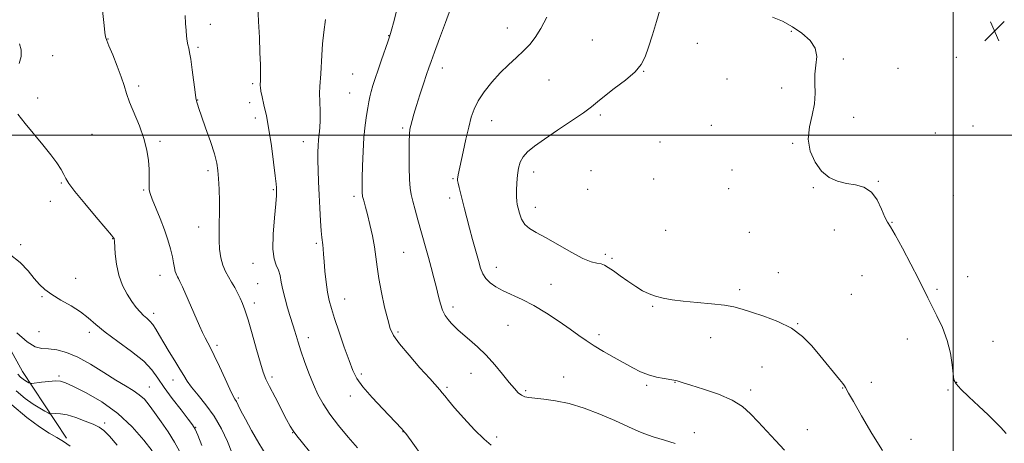
# Model space of a CAD drawing. Extents: x 2109800 to 2112700, y 352300 to 355200.
# Drawn here: x 2111126 to 2111520, y 352877 to 353046 of the extents above; entities that cross this region are included whole.
import ezdxf

# ---------------------------------------------------------------- set-up
doc = ezdxf.new("R2010")
doc.units = 0
doc.header["$MEASUREMENT"] = 0
for name, color, linetype, lineweight in [('32000', 7, 'Continuous', 0), ('DTM HARD BREAKLINE', 7, 'Continuous', 0), ('DTM SPOT ELEVATION', 2, 'Continuous', 13), ('INDEX CONTOUR', 41, 'Continuous', 13), ('INTERMEDIATE CONTOUR', 44, 'Continuous', 0), ('SPOT ELEVATION', 7, 'Continuous', 0)]:
    doc.layers.add(name, color=color, linetype=linetype, lineweight=lineweight)

# ---------------------------------------------------------------- blocks, each defined once
blk = doc.blocks.new('SPOT')
at = {"layer": 'SPOT ELEVATION'}
for p, q in [((-3.91, -3.91), (3.82, 3.81)), ((-1.65, 3.77), (1.72, -3.93))]:
    blk.add_line(p, q, dxfattribs=at)

msp = doc.modelspace()

# ---------------------------------------------------------------- linework, layer by layer
at = {"layer": '32000', "flags": 128}
for points in [[(2111500, 352500), (2111500, 355000)], [(2110000, 353000), (2112500, 353000)]]:
    msp.add_lwpolyline(points, dxfattribs=at)
at = {"layer": 'DTM HARD BREAKLINE'}
msp.add_polyline3d([(2111144.72, 352878.68, 1088.42), (2111126.98, 352905.32, 1092.79), (2111111.44, 352933.55, 1093.85), (2111094.14, 352961.97, 1095.91), (2111076.73, 352993.38, 1096.02), (2111061.84, 353031.14, 1095.74), (2111041.71, 353082.49, 1094.63), (2111028.79, 353135.09, 1093.04), (2111008.21, 353198.69, 1093.82), (2111005.26, 353224.87, 1094.32)], dxfattribs=at)
at = {"layer": 'DTM SPOT ELEVATION'}
for p in [(2111202.28, 353044.43, 1102.55), (2111321.34, 353042.96, 1111.35), (2111273.81, 353039.96, 1107.95), (2111435.15, 353041.7, 1115.65), (2111161.22, 353038.61, 1100.05), (2111197.39, 353035.24, 1102.25), (2111355.32, 353038.11, 1113.05), (2111397.4, 353036.89, 1114.85), (2111139.12, 353031.92, 1098.35), (2111501.22, 353031.23, 1116.95), (2111455.88, 353030.5, 1116.25), (2111259.37, 353024.61, 1107.05), (2111295.25, 353026.89, 1110.55), (2111375.95, 353025.59, 1114.05), (2111477.88, 353026.88, 1116.55), (2111173.52, 353019.68, 1100.35), (2111219.31, 353020.68, 1103.75), (2111337.99, 353022.2, 1112.85), (2111409.28, 353022.48, 1115.25), (2111258.09, 353017, 1107.05), (2111431.24, 353018.97, 1115.75), (2111133.04, 353014.92, 1098.35), (2111197.17, 353014.12, 1102.05), (2111218.04, 353013.05, 1103.45), (2111358.55, 353008.1, 1114.25), (2111220.28, 353006.86, 1103.45), (2111315.07, 353005.79, 1112.75), (2111403.1, 353004, 1115.05), (2111460.11, 353007.23, 1116.25), (2111507.87, 353003.7, 1116.95), (2111154.82, 353000.44, 1098.95), (2111279.41, 353002.92, 1109.75), (2111492.87, 353000.96, 1116.75), (2111182.09, 352997.54, 1100.25), (2111239.58, 352997.4, 1105.35), (2111382.44, 352997.26, 1114.65), (2111435.69, 352996.76, 1115.95), (2111201.36, 352985.86, 1101.65), (2111331.8, 352985.27, 1114.55), (2111354.8, 352985.81, 1114.85), (2111411.31, 352986.14, 1115.65), (2111142.58, 352980.85, 1097.85), (2111299.51, 352982.58, 1111.85), (2111379.92, 352982.47, 1114.85), (2111470.01, 352981.58, 1116.05), (2111175.55, 352978.08, 1099.85), (2111227.58, 352978.25, 1103.85), (2111353.54, 352978.33, 1114.95), (2111410.02, 352978.57, 1115.55), (2111443.97, 352979, 1115.95), (2111499.96, 352975.84, 1116.95), (2111138.17, 352973.49, 1097.45), (2111259.85, 352975.49, 1107.65), (2111298.22, 352974.9, 1111.55), (2111332.51, 352971.13, 1114.65), (2111475.42, 352965.19, 1116.05), (2111197.59, 352963.23, 1101.25), (2111384.71, 352961.86, 1115.05), (2111418.29, 352961.17, 1115.45), (2111452.33, 352961.99, 1115.55), (2111126.3, 352956.24, 1096.35), (2111163.2, 352958.59, 1097.95), (2111244.81, 352956.75, 1105.75), (2111279.8, 352953.17, 1109.05), (2111360.52, 352952.28, 1114.55), (2111219.41, 352948.65, 1103.35), (2111363.22, 352950.64, 1114.25), (2111316.89, 352947.14, 1112.65), (2111429.84, 352944.95, 1114.45), (2111148.28, 352942.68, 1096.75), (2111182.13, 352943.91, 1099.35), (2111221.23, 352940.49, 1102.95), (2111338.78, 352940.34, 1112.75), (2111463.44, 352943.74, 1114.95), (2111505.77, 352943.39, 1116.75), (2111414.38, 352938.21, 1114.35), (2111493.44, 352938.25, 1116.25), (2111134.88, 352935.32, 1095.85), (2111219.95, 352932.84, 1102.45), (2111256.08, 352934.4, 1106.75), (2111459.18, 352936.25, 1115.05), (2111179.58, 352928.65, 1098.45), (2111299.47, 352931.17, 1110.45), (2111379.56, 352931.45, 1113.85), (2111437.58, 352924.52, 1114.05), (2111133.656, 352921.321, 1094.995), (2111153.74, 352921.03, 1095.55), (2111277.48, 352921.14, 1108.25), (2111321.53, 352923.91, 1111.05), (2111241.62, 352918.91, 1104.55), (2111358.04, 352920.14, 1112.35), (2111402.77, 352918.97, 1113.25), (2111481.52, 352918.35, 1115.25), (2111515.96, 352917.52, 1116.75), (2111204.98, 352915.91, 1100.35), (2111423.32, 352907.12, 1113.05), (2111141.69, 352903.58, 1092.25), (2111187.36, 352901.93, 1097.35), (2111226.97, 352903.13, 1102.35), (2111262.85, 352904.37, 1106.35), (2111306.72, 352904.57, 1109.25), (2111343.87, 352903.18, 1110.85), (2111388.52, 352901.07, 1111.95), (2111467.21, 352900.99, 1114.45), (2111501.35, 352901, 1116.05), (2111177.82, 352899.14, 1094.85), (2111297.1, 352899.06, 1108.25), (2111328.61, 352897.7, 1110.25), (2111377.07, 352899.78, 1111.75), (2111418.81, 352897.95, 1112.45), (2111455.64, 352898.82, 1113.95), (2111497.89, 352898.02, 1115.85), (2111213.55, 352894.71, 1100.25), (2111258.37, 352895.57, 1105.45), (2111159.95, 352884.7, 1090.35), (2111196.36, 352882.94, 1096.05), (2111279.47, 352881.21, 1105.95), (2111441.49, 352882.07, 1112.75), (2111235.23, 352880.82, 1101.95), (2111316.99, 352879.07, 1108.35), (2111396.24, 352880.81, 1110.35), (2111483.02, 352878.2, 1114.65)]:
    msp.add_point(p, dxfattribs=at)
at = {"layer": 'INDEX CONTOUR'}
for points in [[(2111157.801, 353062.221, 1100), (2111159.766, 353043.926, 1100), (2111160.078, 353041.17, 1100), (2111160.339, 353039.449, 1100), (2111160.777, 353037.991, 1100), (2111161.668, 353035.79, 1100), (2111163.171, 353032.165, 1100), (2111164.955, 353027.731, 1100), (2111166.569, 353023.429, 1100), (2111167.714, 353019.92, 1100), (2111168.691, 353016.762, 1100), (2111169.954, 353013.233, 1100), (2111173.882, 353003.828, 1100), (2111175.705, 352998.773, 1100), (2111176.884, 352994.095, 1100), (2111177.503, 352989.942, 1100), (2111177.759, 352986.389, 1100), (2111177.833, 352983.488, 1100), (2111177.818, 352981.2, 1100), (2111177.786, 352979.463, 1100), (2111177.836, 352978.121, 1100), (2111178.162, 352976.632, 1100), (2111178.985, 352974.359, 1100), (2111182.198, 352966.6, 1100), (2111183.931, 352962.15, 1100), (2111185.315, 352958.054, 1100), (2111186.341, 352954.448, 1100), (2111187.071, 352951.372, 1100), (2111187.574, 352948.853, 1100), (2111187.93, 352946.878, 1100), (2111188.227, 352945.422, 1100), (2111188.533, 352944.436, 1100), (2111188.851, 352943.767, 1100), (2111189.168, 352943.24, 1100), (2111189.511, 352942.622, 1100), (2111190.068, 352941.455, 1100), (2111191.069, 352939.226, 1100), (2111197.906, 352923.663, 1100), (2111199.138, 352920.965, 1100), (2111200.185, 352918.836, 1100), (2111202.329, 352914.887, 1100), (2111203.882, 352911.784, 1100), (2111205.953, 352907.333, 1100), (2111208.186, 352902.426, 1100), (2111210.103, 352898.27, 1100), (2111211.359, 352895.736, 1100), (2111212.133, 352894.351, 1100), (2111212.734, 352893.306, 1100), (2111213.462, 352891.874, 1100), (2111214.574, 352889.65, 1100), (2111216.315, 352886.314, 1100), (2111218.814, 352881.744, 1100), (2111221.739, 352876.63, 1100), (2111224.644, 352871.863, 1100)], [(2111298.547, 353050.601, 1110), (2111296.479, 353045.156, 1110), (2111294.118, 353038.827, 1110), (2111292.058, 353033.257, 1110), (2111290.719, 353029.601, 1110), (2111289.824, 353027.064, 1110), (2111288.92, 353024.365, 1110), (2111287.676, 353020.571, 1110), (2111286.247, 353016.142, 1110), (2111284.906, 353011.889, 1110), (2111283.871, 353008.46, 1110), (2111283.13, 353005.858, 1110), (2111282.615, 353003.924, 1110), (2111282.263, 353002.386, 1110), (2111282.045, 353000.506, 1110), (2111281.939, 352997.435, 1110), (2111281.927, 352992.68, 1110), (2111282.001, 352987.183, 1110), (2111282.156, 352982.244, 1110), (2111282.403, 352978.784, 1110), (2111282.808, 352976.215, 1110), (2111283.454, 352973.57, 1110), (2111284.384, 352970.126, 1110), (2111285.49, 352966.129, 1110), (2111288.69, 352954.713, 1110), (2111289.716, 352950.997, 1110), (2111290.802, 352946.987, 1110), (2111291.88, 352942.874, 1110), (2111292.858, 352938.944, 1110), (2111293.683, 352935.437, 1110), (2111294.461, 352932.413, 1110), (2111295.337, 352929.886, 1110), (2111296.413, 352927.847, 1110), (2111297.621, 352926.191, 1110), (2111298.85, 352924.787, 1110), (2111300.059, 352923.489, 1110), (2111301.486, 352922.083, 1110), (2111303.439, 352920.335, 1110), (2111306.124, 352918.056, 1110), (2111309.347, 352915.223, 1110), (2111312.815, 352911.854, 1110), (2111316.245, 352908.051, 1110), (2111319.408, 352904.239, 1110), (2111322.087, 352900.925, 1110), (2111324.137, 352898.497, 1110), (2111325.701, 352896.876, 1110), (2111326.991, 352895.863, 1110), (2111328.259, 352895.266, 1110), (2111329.904, 352894.917, 1110), (2111332.364, 352894.655, 1110), (2111335.967, 352894.307, 1110), (2111340.608, 352893.66, 1110), (2111346.073, 352892.488, 1110), (2111352.115, 352890.649, 1110), (2111358.358, 352888.32, 1110), (2111364.392, 352885.762, 1110), (2111369.902, 352883.228, 1110), (2111374.948, 352880.949, 1110), (2111379.683, 352879.152, 1110), (2111384.227, 352877.893, 1110), (2111388.546, 352876.562, 1110)], [(2111124.467, 352897.603, 1090), (2111128.069, 352894.582, 1090), (2111131.29, 352892.308, 1090), (2111133.932, 352890.654, 1090), (2111135.939, 352889.523, 1090), (2111137.29, 352888.825, 1090), (2111138.037, 352888.468, 1090), (2111138.523, 352888.362, 1090), (2111140.335, 352888.52, 1090), (2111142.203, 352888.447, 1090), (2111144.896, 352887.955, 1090), (2111148.399, 352886.898, 1090), (2111152.139, 352885.53, 1090), (2111155.401, 352884.208, 1090), (2111157.718, 352883.117, 1090), (2111159.608, 352881.769, 1090), (2111161.836, 352879.51, 1090), (2111164.915, 352875.874, 1090)]]:
    msp.add_polyline3d(points, dxfattribs=at)
at = {"layer": 'INTERMEDIATE CONTOUR'}
for points in [[(2111221.308, 353051.97, 1104), (2111221.642, 353045.627, 1104), (2111221.94, 353039.161, 1104), (2111222.175, 353033.172, 1104), (2111222.327, 353028.277, 1104), (2111222.389, 353024.92, 1104), (2111222.385, 353022.856, 1104), (2111222.351, 353021.671, 1104), (2111222.297, 353020.482, 1104), (2111222.302, 353019.938, 1104), (2111222.36, 353019.085, 1104), (2111222.559, 353017.673, 1104), (2111223.004, 353015.449, 1104), (2111223.76, 353012.195, 1104), (2111224.733, 353007.825, 1104), (2111225.787, 353002.282, 1104), (2111226.797, 352995.726, 1104), (2111227.666, 352989.165, 1104), (2111228.307, 352983.82, 1104), (2111228.664, 352980.576, 1104), (2111228.812, 352978.973, 1104), (2111228.856, 352978.214, 1104), (2111228.866, 352977.484, 1104), (2111228.776, 352975.894, 1104), (2111228.484, 352972.533, 1104), (2111227.961, 352966.924, 1104), (2111227.474, 352960.324, 1104), (2111227.362, 352954.419, 1104), (2111227.85, 352950.463, 1104), (2111228.703, 352947.965, 1104), (2111229.573, 352946, 1104), (2111230.205, 352943.791, 1104), (2111230.725, 352941.147, 1104), (2111231.354, 352938.024, 1104), (2111232.242, 352934.469, 1104), (2111233.259, 352930.889, 1104), (2111234.208, 352927.78, 1104), (2111235.519, 352923.68, 1104), (2111236.058, 352921.921, 1104), (2111236.672, 352919.787, 1104), (2111237.474, 352917.064, 1104), (2111238.576, 352913.587, 1104), (2111240.045, 352909.309, 1104), (2111241.766, 352904.648, 1104), (2111243.579, 352900.141, 1104), (2111245.405, 352896.156, 1104), (2111247.501, 352892.382, 1104), (2111250.208, 352888.342, 1104), (2111253.709, 352883.741, 1104), (2111257.569, 352879.021, 1104), (2111261.197, 352874.81, 1104)], [(2111277.754, 353053.216, 1108), (2111275.888, 353045.962, 1108), (2111274.778, 353041.726, 1108), (2111274.118, 353039.458, 1108), (2111273.412, 353037.408, 1108), (2111270.903, 353030.278, 1108), (2111269.513, 353026.267, 1108), (2111268.344, 353022.807, 1108), (2111267.424, 353019.931, 1108), (2111266.731, 353017.531, 1108), (2111266.229, 353015.459, 1108), (2111265.821, 353013.395, 1108), (2111265.393, 353010.981, 1108), (2111264.868, 353007.899, 1108), (2111264.313, 353003.998, 1108), (2111263.829, 352999.168, 1108), (2111263.496, 352993.479, 1108), (2111263.297, 352987.715, 1108), (2111263.194, 352982.842, 1108), (2111263.15, 352979.579, 1108), (2111263.148, 352977.676, 1108), (2111263.171, 352976.637, 1108), (2111263.214, 352976.001, 1108), (2111263.317, 352975.431, 1108), (2111263.528, 352974.623, 1108), (2111263.892, 352973.291, 1108), (2111264.444, 352971.225, 1108), (2111265.218, 352968.231, 1108), (2111266.205, 352964.249, 1108), (2111267.23, 352959.738, 1108), (2111268.079, 352955.291, 1108), (2111268.623, 352951.293, 1108), (2111269.077, 352947.303, 1108), (2111269.744, 352942.677, 1108), (2111270.827, 352937.051, 1108), (2111272.132, 352931.194, 1108), (2111273.363, 352926.156, 1108), (2111274.393, 352922.618, 1108), (2111275.748, 352919.781, 1108), (2111278.121, 352916.474, 1108), (2111281.906, 352911.915, 1108), (2111286.296, 352906.876, 1108), (2111290.185, 352902.515, 1108), (2111294.244, 352898.029, 1108), (2111295.227, 352896.876, 1108), (2111296.226, 352895.597, 1108), (2111297.725, 352893.713, 1108), (2111300.195, 352890.783, 1108), (2111303.879, 352886.619, 1108), (2111308.102, 352882.06, 1108), (2111311.961, 352878.198, 1108), (2111314.825, 352875.85, 1108)], [(2111192.212, 353047.979, 1102), (2111192.387, 353044.716, 1102), (2111192.582, 353042.019, 1102), (2111192.801, 353039.712, 1102), (2111193.047, 353037.768, 1102), (2111193.319, 353036.196, 1102), (2111193.622, 353034.881, 1102), (2111193.99, 353033.21, 1102), (2111194.459, 353030.446, 1102), (2111195.041, 353026.189, 1102), (2111196.15, 353017.331, 1102), (2111196.475, 353014.963, 1102), (2111196.68, 353013.859, 1102), (2111196.862, 353013.251, 1102), (2111197.138, 353012.406, 1102), (2111197.7, 353010.729, 1102), (2111198.761, 353007.659, 1102), (2111200.416, 353002.933, 1102), (2111202.292, 352997.474, 1102), (2111203.897, 352992.502, 1102), (2111204.866, 352988.864, 1102), (2111205.336, 352985.926, 1102), (2111205.568, 352982.684, 1102), (2111205.769, 352978.418, 1102), (2111205.928, 352973.558, 1102), (2111205.98, 352968.82, 1102), (2111205.892, 352964.747, 1102), (2111205.773, 352961.179, 1102), (2111205.767, 352957.784, 1102), (2111205.995, 352954.327, 1102), (2111206.491, 352950.961, 1102), (2111207.268, 352947.936, 1102), (2111208.316, 352945.419, 1102), (2111209.54, 352943.248, 1102), (2111210.823, 352941.178, 1102), (2111212.06, 352939.024, 1102), (2111213.211, 352936.839, 1102), (2111214.249, 352934.732, 1102), (2111215.183, 352932.672, 1102), (2111216.176, 352930.049, 1102), (2111217.425, 352926.11, 1102), (2111219.042, 352920.469, 1102), (2111220.785, 352914.198, 1102), (2111222.327, 352908.734, 1102), (2111223.472, 352905.062, 1102), (2111224.554, 352902.35, 1102), (2111226.042, 352899.314, 1102), (2111228.226, 352895.068, 1102), (2111232.847, 352886.199, 1102), (2111234.303, 352883.462, 1102), (2111235.463, 352881.545, 1102), (2111236.935, 352879.543, 1102), (2111239.169, 352876.757, 1102), (2111242.006, 352873.321, 1102)], [(2111337.179, 353047.357, 1112), (2111334.756, 353042.835, 1112), (2111332.505, 353039.231, 1112), (2111330.282, 353036.353, 1112), (2111327.83, 353033.777, 1112), (2111324.965, 353031.127, 1112), (2111321.778, 353028.229, 1112), (2111318.431, 353024.96, 1112), (2111315.107, 353021.272, 1112), (2111312.078, 353017.433, 1112), (2111309.639, 353013.785, 1112), (2111307.975, 353010.518, 1112), (2111306.83, 353007.21, 1112), (2111305.839, 353003.287, 1112), (2111304.731, 352998.427, 1112), (2111303.603, 352993.326, 1112), (2111301.629, 352984.207, 1112), (2111301.433, 352983.222, 1112), (2111301.345, 352982.579, 1112), (2111301.387, 352981.901, 1112), (2111301.602, 352980.825, 1112), (2111302.018, 352979.071, 1112), (2111304.131, 352970.564, 1112), (2111305.058, 352966.904, 1112), (2111306.137, 352962.793, 1112), (2111307.368, 352958.275, 1112), (2111309.729, 352949.813, 1112), (2111310.606, 352946.769, 1112), (2111311.48, 352944.47, 1112), (2111312.657, 352942.603, 1112), (2111314.391, 352940.903, 1112), (2111316.73, 352939.288, 1112), (2111319.669, 352937.721, 1112), (2111327.301, 352934.268, 1112), (2111331.944, 352931.871, 1112), (2111337.014, 352928.794, 1112), (2111342.039, 352925.433, 1112), (2111346.457, 352922.316, 1112), (2111349.914, 352919.823, 1112), (2111352.884, 352917.738, 1112), (2111356.048, 352915.691, 1112), (2111359.887, 352913.417, 1112), (2111364.082, 352911.043, 1112), (2111371.594, 352906.869, 1112), (2111374.719, 352905.291, 1112), (2111377.815, 352904.056, 1112), (2111381.076, 352903.149, 1112), (2111384.161, 352902.526, 1112), (2111388.056, 352901.904, 1112), (2111388.828, 352901.761, 1112), (2111389.351, 352901.61, 1112), (2111390.102, 352901.347, 1112), (2111391.717, 352900.815, 1112), (2111394.873, 352899.845, 1112), (2111399.913, 352898.314, 1112), (2111405.859, 352896.302, 1112), (2111411.398, 352893.934, 1112), (2111415.567, 352891.307, 1112), (2111418.778, 352888.399, 1112), (2111421.794, 352885.158, 1112), (2111428.807, 352877.749, 1112), (2111432.301, 352873.866, 1112)], [(2111382.374, 353050.089, 1114), (2111381.108, 353045.552, 1114), (2111379.481, 353040.245, 1114), (2111377.893, 353035.267, 1114), (2111376.565, 353031.425, 1114), (2111374.986, 353028.353, 1114), (2111372.464, 353025.39, 1114), (2111368.597, 353022.067, 1114), (2111364.16, 353018.678, 1114), (2111360.218, 353015.707, 1114), (2111357.459, 353013.449, 1114), (2111355.072, 353011.435, 1114), (2111351.866, 353009.007, 1114), (2111347.047, 353005.722, 1114), (2111341.406, 353002.006, 1114), (2111336.13, 352998.505, 1114), (2111332.155, 352995.7, 1114), (2111329.425, 352993.424, 1114), (2111327.63, 352991.35, 1114), (2111326.485, 352989.186, 1114), (2111325.8, 352986.784, 1114), (2111325.404, 352984.036, 1114), (2111325.157, 352980.93, 1114), (2111325.022, 352977.855, 1114), (2111324.99, 352975.299, 1114), (2111325.058, 352973.572, 1114), (2111325.25, 352972.267, 1114), (2111325.594, 352970.801, 1114), (2111326.137, 352968.762, 1114), (2111326.991, 352966.443, 1114), (2111328.285, 352964.308, 1114), (2111330.167, 352962.653, 1114), (2111332.872, 352961.089, 1114), (2111336.655, 352959.059, 1114), (2111341.569, 352956.228, 1114), (2111346.855, 352953.168, 1114), (2111351.552, 352950.674, 1114), (2111354.933, 352949.318, 1114), (2111357.211, 352948.774, 1114), (2111358.834, 352948.492, 1114), (2111360.231, 352947.995, 1114), (2111361.767, 352947.096, 1114), (2111363.789, 352945.679, 1114), (2111366.515, 352943.714, 1114), (2111369.644, 352941.498, 1114), (2111372.745, 352939.411, 1114), (2111375.505, 352937.751, 1114), (2111378.071, 352936.491, 1114), (2111380.709, 352935.522, 1114), (2111383.688, 352934.743, 1114), (2111387.294, 352934.098, 1114), (2111391.819, 352933.542, 1114), (2111397.346, 352933.028, 1114), (2111403.14, 352932.511, 1114), (2111408.256, 352931.945, 1114), (2111412.086, 352931.272, 1114), (2111415.354, 352930.389, 1114), (2111419.117, 352929.183, 1114), (2111424.107, 352927.546, 1114), (2111429.749, 352925.403, 1114), (2111435.144, 352922.685, 1114), (2111439.601, 352919.376, 1114), (2111443.271, 352915.669, 1114), (2111446.518, 352911.809, 1114), (2111454.435, 352902.132, 1114), (2111455.727, 352900.503, 1114), (2111456.405, 352899.581, 1114), (2111456.764, 352899.003, 1114), (2111458.033, 352896.713, 1114), (2111459.974, 352893.309, 1114), (2111463.282, 352887.595, 1114), (2111467.406, 352880.585, 1114), (2111471.574, 352873.674, 1114)], [(2111427.601, 353047.319, 1116), (2111431.577, 353045.7, 1116), (2111435.52, 353043.508, 1116), (2111439.345, 353040.923, 1116), (2111442.585, 353038.036, 1116), (2111444.68, 353034.911, 1116), (2111445.292, 353031.606, 1116), (2111444.979, 353028.143, 1116), (2111444.526, 353024.534, 1116), (2111444.502, 353020.779, 1116), (2111444.609, 353016.825, 1116), (2111444.337, 353012.607, 1116), (2111443.386, 353008.088, 1116), (2111442.315, 353003.342, 1116), (2111441.896, 352998.471, 1116), (2111442.714, 352993.632, 1116), (2111444.608, 352989.199, 1116), (2111447.232, 352985.603, 1116), (2111450.278, 352983.146, 1116), (2111453.613, 352981.634, 1116), (2111457.144, 352980.748, 1116), (2111460.747, 352980.116, 1116), (2111464.182, 352979.166, 1116), (2111467.178, 352977.274, 1116), (2111469.531, 352974.096, 1116), (2111471.295, 352970.396, 1116), (2111472.594, 352967.219, 1116), (2111473.614, 352965.198, 1116), (2111474.813, 352963.323, 1116), (2111476.714, 352960.173, 1116), (2111479.624, 352954.831, 1116), (2111482.98, 352948.391, 1116), (2111486.003, 352942.452, 1116), (2111489.74, 352934.942, 1116), (2111491.375, 352931.723, 1116), (2111493.448, 352927.699, 1116), (2111495.673, 352922.966, 1116), (2111497.588, 352917.85, 1116), (2111498.85, 352912.713, 1116), (2111499.562, 352908.057, 1116), (2111499.945, 352904.421, 1116), (2111500.278, 352902.094, 1116), (2111501.087, 352900.366, 1116), (2111502.959, 352898.281, 1116), (2111506.226, 352895.165, 1116), (2111510.202, 352891.482, 1116), (2111513.95, 352887.983, 1116), (2111516.781, 352885.211, 1116), (2111519.021, 352882.881, 1116), (2111521.247, 352880.5, 1116)], [(2111248.48, 353046.391, 1106), (2111247.805, 353041.328, 1106), (2111247.288, 353036.592, 1106), (2111246.951, 353032.115, 1106), (2111246.538, 353024.649, 1106), (2111246.127, 353019.549, 1106), (2111246.047, 353016.823, 1106), (2111246.128, 353013.387, 1106), (2111246.262, 353009.596, 1106), (2111246.307, 353005.994, 1106), (2111246.162, 353002.992, 1106), (2111245.9, 353000.466, 1106), (2111245.637, 352998.161, 1106), (2111245.468, 352995.817, 1106), (2111245.401, 352993.171, 1106), (2111245.423, 352989.956, 1106), (2111245.521, 352985.979, 1106), (2111245.687, 352981.336, 1106), (2111245.908, 352976.196, 1106), (2111246.174, 352970.809, 1106), (2111246.461, 352965.749, 1106), (2111246.742, 352961.672, 1106), (2111246.996, 352959.015, 1106), (2111247.377, 352956.049, 1106), (2111247.5, 352954.516, 1106), (2111247.638, 352952.413, 1106), (2111247.862, 352949.455, 1106), (2111248.224, 352945.526, 1106), (2111248.704, 352941.174, 1106), (2111249.264, 352937.115, 1106), (2111249.904, 352933.794, 1106), (2111250.781, 352930.574, 1106), (2111252.088, 352926.546, 1106), (2111253.92, 352921.146, 1106), (2111255.977, 352915.183, 1106), (2111257.858, 352909.809, 1106), (2111259.347, 352905.823, 1106), (2111260.967, 352902.605, 1106), (2111263.424, 352899.182, 1106), (2111267.137, 352894.899, 1106), (2111271.367, 352890.362, 1106), (2111278.879, 352882.57, 1106), (2111279.621, 352881.759, 1106), (2111280.145, 352881.127, 1106), (2111280.594, 352880.527, 1106), (2111281.635, 352879.05, 1106), (2111282.711, 352877.549, 1106), (2111287.722, 352870.655, 1106)], [(2111125.791, 353036.686, 1098), (2111126.545, 353034.229, 1098), (2111126.473, 353031.573, 1098), (2111125.724, 353028.718, 1098)], [(2111125.152, 353008.522, 1098), (2111128.152, 353004.686, 1098), (2111135.236, 352996.163, 1098), (2111138.411, 352992.204, 1098), (2111140.818, 352988.919, 1098), (2111142.506, 352986.311, 1098), (2111143.628, 352984.3, 1098), (2111144.442, 352982.677, 1098), (2111145.634, 352980.709, 1098), (2111147.998, 352977.532, 1098), (2111151.97, 352972.671, 1098), (2111156.574, 352967.209, 1098), (2111160.479, 352962.619, 1098), (2111162.688, 352959.996, 1098), (2111163.541, 352958.931, 1098), (2111163.714, 352958.635, 1098), (2111163.774, 352958.367, 1098), (2111163.85, 352957.562, 1098), (2111164.165, 352952.457, 1098), (2111164.631, 352948.307, 1098), (2111165.564, 352943.919, 1098), (2111167.085, 352939.865, 1098), (2111168.964, 352936.321, 1098), (2111170.884, 352933.366, 1098), (2111172.595, 352931.043, 1098), (2111174.106, 352929.255, 1098), (2111175.489, 352927.866, 1098), (2111176.807, 352926.721, 1098), (2111178.075, 352925.578, 1098), (2111179.296, 352924.172, 1098), (2111180.506, 352922.279, 1098), (2111181.874, 352919.831, 1098), (2111183.598, 352916.799, 1098), (2111185.776, 352913.243, 1098), (2111188.089, 352909.579, 1098), (2111190.117, 352906.311, 1098), (2111191.604, 352903.766, 1098), (2111192.954, 352901.552, 1098), (2111194.74, 352899.102, 1098), (2111197.36, 352895.951, 1098), (2111200.526, 352892.063, 1098), (2111203.777, 352887.507, 1098), (2111206.708, 352882.441, 1098), (2111209.135, 352877.377, 1098), (2111210.929, 352872.916, 1098)], [(2111121.65, 352952.441, 1096), (2111126.134, 352949.096, 1096), (2111129.353, 352945.712, 1096), (2111131.759, 352942.666, 1096), (2111133.807, 352940.215, 1096), (2111135.973, 352938.153, 1096), (2111138.742, 352936.155, 1096), (2111142.403, 352933.968, 1096), (2111146.472, 352931.623, 1096), (2111150.272, 352929.226, 1096), (2111153.381, 352926.818, 1096), (2111156.398, 352924.196, 1096), (2111160.179, 352921.094, 1096), (2111165.243, 352917.367, 1096), (2111170.765, 352913.346, 1096), (2111175.581, 352909.484, 1096), (2111178.887, 352906.071, 1096), (2111181.301, 352902.744, 1096), (2111183.801, 352898.979, 1096), (2111187.061, 352894.491, 1096), (2111190.555, 352889.953, 1096), (2111193.457, 352886.277, 1096), (2111195.195, 352884.014, 1096), (2111196.235, 352882.274, 1096), (2111197.299, 352879.802, 1096), (2111198.91, 352875.727, 1096)], [(2111124.794, 352920.871, 1094), (2111128.915, 352917.207, 1094), (2111132.141, 352915.267, 1094), (2111134.805, 352914.602, 1094), (2111137.499, 352914.416, 1094), (2111140.721, 352914.001, 1094), (2111144.594, 352912.999, 1094), (2111149.15, 352911.136, 1094), (2111154.314, 352908.3, 1094), (2111159.603, 352905.008, 1094), (2111164.426, 352901.935, 1094), (2111168.328, 352899.585, 1094), (2111171.387, 352897.759, 1094), (2111173.815, 352896.088, 1094), (2111175.843, 352894.226, 1094), (2111177.785, 352891.929, 1094), (2111179.978, 352888.977, 1094), (2111182.629, 352885.266, 1094), (2111185.435, 352881.148, 1094), (2111187.968, 352877.092, 1094), (2111189.906, 352873.417, 1094)], [(2111125.207, 352904.24, 1092), (2111126.268, 352903.135, 1092), (2111127.288, 352902.28, 1092), (2111128.2, 352901.636, 1092), (2111128.948, 352901.167, 1092), (2111129.517, 352900.847, 1092), (2111129.899, 352900.649, 1092), (2111130.174, 352900.556, 1092), (2111130.754, 352900.581, 1092), (2111134.606, 352901.045, 1092), (2111137.591, 352901.366, 1092), (2111140.305, 352901.57, 1092), (2111142.279, 352901.491, 1092), (2111144.297, 352900.862, 1092), (2111147.46, 352899.389, 1092), (2111152.514, 352896.837, 1092), (2111158.786, 352893.213, 1092), (2111165.249, 352888.581, 1092), (2111171.004, 352883.166, 1092), (2111175.667, 352877.829, 1092), (2111178.981, 352873.588, 1092)], [(2111122.686, 352892.015, 1088), (2111128.692, 352886.958, 1088), (2111133.833, 352883.256, 1088), (2111137.736, 352880.723, 1088), (2111140.756, 352878.905, 1088), (2111143.427, 352877.28, 1088), (2111146.187, 352875.439, 1088)]]:
    msp.add_polyline3d(points, dxfattribs=at)

# ---------------------------------------------------------------- block references
at = {"layer": 'SPOT ELEVATION'}
msp.add_blockref('SPOT', (2111516.594, 353041.72, 1117.103), dxfattribs=at)

doc.saveas('drawing.dxf')
